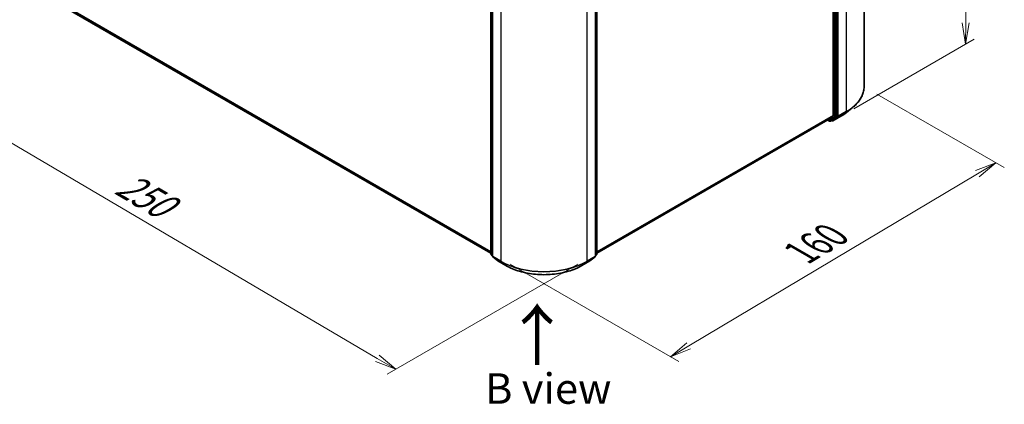
# Model space of a CAD drawing. Units: millimetres. Extents: x -1914 to 5369, y 28 to 1439.
# Drawn here: x -1710 to -1307, y 679 to 836 of the extents above; entities that cross this region are included whole.
import ezdxf

# ---------------------------------------------------------------- set-up
doc = ezdxf.new("R2010")
doc.units = ezdxf.units.MM
doc.header["$LTSCALE"] = 3.5
doc.layers.get('Defpoints').update_dxf_attribs({"lineweight": 25})
for name, color, linetype, lineweight in [('Dimension (ISO)', 7, 'Continuous', 18), ('Symbol (ISO)', 7, 'Continuous', 18), ('Visible (ISO)', 7, 'Continuous', 35), ('Visible Narrow (ISO)', 7, 'Continuous', 25)]:
    doc.layers.add(name, color=color, linetype=linetype, lineweight=lineweight)
doc.styles.add('Note Text (TK)', font='MS PGothic.ttf')
doc.dimstyles.new('Default - Method 1b (TK)', dxfattribs={"dimscale": 3.5, "dimtxt": 2.5, "dimasz": 2.5, "dimexe": 1, "dimexo": 1.5, "dimgap": 1, "dimtad": 1, "dimrnd": 1e-08, "dimdsep": 46, "dimtxsty": 'Note Text (TK)', "dimblk": 'OPEN', "dimcen": 0.09, "dimdle": 5, "dimclrd": 100, "dimclre": 100, "dimclrt": 7, "dimadec": 1, "dimazin": 1, "dimtfac": 1, "dimtmove": 0, "dimatfit": 3, "dimldrblk": 'OPEN', "dimfxl": 1, "dimtolj": 1, "dimlwd": -1, "dimlwe": -1, "dimarcsym": 0})

# ---------------------------------------------------------------- blocks, each defined once
blk = doc.blocks.new('_Open')
at = {"color": 0, "linetype": 'ByBlock', "lineweight": -2}
for p, q in [((-1, 0.167), (0, 0)), ((-1, -0.167), (0, 0)), ((0, 0), (-1, 0))]:
    blk.add_line(p, q, dxfattribs=at)
blk = doc.blocks.new('*D24')
at = {"layer": 'Defpoints', "color": 0}
for p in [(-1364.62, 808.76), (-1514.77, 739.06), (-1443.91, 698.15)]:
    blk.add_point(p, dxfattribs=at)
at = {"layer": 'Dimension (ISO)', "color": 100}
for p, q in [((-1359.41, 805.76), (-1307.21, 775.62)), ((-1318.2, 773.14), (-1436.4, 702.63)), ((-1509.56, 736.05), (-1440.44, 696.14))]:
    blk.add_line(p, q, dxfattribs=at)
at = {"layer": 'Dimension (ISO)', "color": 100, "xscale": 8.75, "yscale": 8.75, "zscale": 8.75}
for p, rotation in [((-1310.68, 777.62), 30.81636981884855), ((-1443.91, 698.15), 210.8163698188485)]:
    blk.add_blockref('_Open', p, dxfattribs=dict(at, rotation=rotation))
at = {"layer": 'Dimension (ISO)', "color": 7, "insert": (-1390.62, 740.66), "char_height": 14, "attachment_point": 4, "rotation": 30.8164, "style": 'Note Text (TK)'}
blk.add_mtext('\\A1;{\\Q-29.184;\\W0.823;\\H0.816x;160}', dxfattribs=at)
blk = doc.blocks.new('*D25')
at = {"layer": 'Defpoints', "color": 0}
for p in [(-1706.3, 854.69), (-1476.6, 739.06), (-1556.34, 693.02)]:
    blk.add_point(p, dxfattribs=at)
at = {"layer": 'Dimension (ISO)', "color": 100}
for p, q in [((-1711.53, 851.67), (-1772.6, 816.41)), ((-1761.58, 813.98), (-1563.88, 697.47)), ((-1481.83, 736.04), (-1559.82, 691.01))]:
    blk.add_line(p, q, dxfattribs=at)
at = {"layer": 'Dimension (ISO)', "color": 100, "xscale": 8.75, "yscale": 8.75, "zscale": 8.75}
for p, rotation in [((-1769.12, 818.42), 149.4872398312644), ((-1556.34, 693.02), 329.4872398312644)]:
    blk.add_blockref('_Open', p, dxfattribs=dict(at, rotation=rotation))
at = {"layer": 'Dimension (ISO)', "color": 7, "insert": (-1669.13, 770.19), "char_height": 14, "attachment_point": 4, "rotation": 329.4872, "style": 'Note Text (TK)'}
blk.add_mtext('\\A1;{\\Q29.487;\\W0.821;\\H0.816x;250}', dxfattribs=at)
blk = doc.blocks.new('*D26')
at = {"layer": 'Defpoints', "color": 0}
for p in [(-1321.81, 1002.32), (-1377.25, 970.31), (-1374.07, 796.72)]:
    blk.add_point(p, dxfattribs=at)
at = {"layer": 'Dimension (ISO)', "color": 100}
for p, q in [((-1371.97, 973.35), (-1318.29, 1004.34)), ((-1322.99, 834.93), (-1321.87, 993.57)), ((-1368.8, 799.77), (-1319.54, 828.21))]:
    blk.add_line(p, q, dxfattribs=at)
at = {"layer": 'Dimension (ISO)', "color": 100, "xscale": 8.75, "yscale": 8.75, "zscale": 8.75}
for p, rotation in [((-1321.81, 1002.32), 89.59459151805198), ((-1323.06, 826.18), 269.594591518052)]:
    blk.add_blockref('_Open', p, dxfattribs=dict(at, rotation=rotation))
at = {"layer": 'Dimension (ISO)', "color": 7, "insert": (-1331.71, 904.6), "char_height": 14, "attachment_point": 4, "rotation": 89.5946, "style": 'Note Text (TK)'}
blk.add_mtext('\\A1;{\\Q-30.405;\\W0.813;\\H0.816x;177}', dxfattribs=at)

msp = doc.modelspace()

# ---------------------------------------------------------------- linework, layer by layer
at = {"layer": 'Visible (ISO)'}
for p, q in [((-1364.6206, 808.7619), (-1364.6206, 983.0663)), ((-1377.2462, 970.3085), (-1377.2462, 797.0247)), ((-1375.7436, 796.7784), (-1375.7436, 970.8611)), ((-1517.3632, 740.1339), (-1517.3632, 914.2166)), ((-1516.7445, 913.6641), (-1516.7445, 739.3597)), ((-1474.6287, 739.3597), (-1474.6287, 913.6641)), ((-1474.01, 914.2166), (-1474.01, 740.1339)), ((-1691.5301, 841.1089), (-1517.3632, 740.5535)), ((-1371.8559, 798.219), (-1369.4921, 800.0903)), ((-1474.01, 740.5535), (-1379.3926, 795.1809)), ((-1379.4917, 795.1237), (-1378.7428, 794.6913)), ((-1379.3764, 795.1921), (-1377.3077, 796.8642)), ((-1378.3678, 794.6913), (-1377.7491, 795.0485)), ((-1377.7347, 794.8237), (-1377.9366, 794.9402)), ((-1377.7329, 795.0596), (-1375.8051, 796.6178)), ((-1377.3597, 794.8237), (-1374.0893, 796.7119)), ((-1516.7445, 739.4547), (-1517.2239, 739.8423)), ((-1516.6052, 739.068), (-1514.5365, 737.3959)), ((-1476.8367, 737.3959), (-1474.768, 739.068)), ((-1474.1493, 739.8423), (-1474.6287, 739.4547)), ((-1514.4882, 737.3628), (-1511.2179, 735.4746)), ((-1480.1553, 735.4746), (-1476.885, 737.3628))]:
    msp.add_line(p, q, dxfattribs=at)
for centre, start, end in [((-1378.5553, 795.016), 240, 300), ((-1377.5472, 795.1485), 240, 300), ((-1516.9882, 740.1339), 180, 231.051724), ((-1516.3695, 739.3597), 180, 231.051724), ((-1475.0037, 739.3597), 308.948276, 0), ((-1474.385, 740.1339), 308.948276, 0), ((-1514.3007, 737.6875), 231.051724, 240), ((-1477.0725, 737.6875), 300, 308.948276)]:
    msp.add_arc(centre, 0.375, start, end, dxfattribs=at)
for centre, start_param, end_param in [((-1379.5801, 795.5057), 0, 0.09065989), ((-1377.9366, 795.3733), 0, 0.09065989), ((-1377.5114, 797.1778), 0.09065989, 0.78539816), ((-1376.0088, 796.9315), 0.09065989, 0.78539816)]:
    msp.add_ellipse(centre, major_axis=(0.1875, -0.3248), ratio=0.57735027, start_param=start_param, end_param=end_param, dxfattribs=at)
for points, knots in [([(-1364.6206, 808.7619), (-1364.6206, 808.1373), (-1364.6889, 807.5128), (-1364.9603, 806.2761), (-1365.1633, 805.6639), (-1365.6991, 804.4629), (-1366.0318, 803.8739), (-1366.8198, 802.7284), (-1367.2752, 802.1719), (-1368.3002, 801.0991), (-1368.87, 800.5828), (-1369.4921, 800.0903)], [3.926990817, 3.926990817, 3.926990817, 3.926990817, 4.053018266, 4.053018266, 4.179045715, 4.179045715, 4.305073164, 4.305073164, 4.431100614, 4.431100614, 4.557128063, 4.557128063, 4.557128063, 4.557128063]), ([(-1374.0893, 796.7119), (-1373.9276, 796.8052), (-1373.7683, 796.9001), (-1373.4548, 797.0927), (-1373.3005, 797.1905), (-1372.9972, 797.3888), (-1372.8482, 797.4894), (-1372.5554, 797.6933), (-1372.4116, 797.7966), (-1372.1296, 798.0059), (-1371.9914, 798.1118), (-1371.8559, 798.219)], [1.570796327, 1.570796327, 1.570796327, 1.570796327, 1.60184851, 1.60184851, 1.632900694, 1.632900694, 1.663952877, 1.663952877, 1.695005061, 1.695005061, 1.726057244, 1.726057244, 1.726057244, 1.726057244]), ([(-1511.2179, 735.4746), (-1509.5816, 734.5299), (-1507.6936, 733.7387), (-1503.5938, 732.5327), (-1501.3826, 732.1181), (-1496.848, 731.7034), (-1494.5253, 731.7034), (-1489.9906, 732.1181), (-1487.7794, 732.5327), (-1483.6796, 733.7387), (-1481.7916, 734.5299), (-1480.1553, 735.4746)], [1.57079633, 1.57079633, 1.57079633, 1.57079633, 1.88495559, 1.88495559, 2.19911486, 2.19911486, 2.51327412, 2.51327412, 2.82743339, 2.82743339, 3.14159265, 3.14159265, 3.14159265, 3.14159265])]:
    msp.add_open_spline(points, degree=3, knots=knots, dxfattribs=at)
at = {"layer": 'Visible Narrow (ISO)'}
for p, q in [((-1371.9429, 972.8601), (-1371.9429, 798.5557)), ((-1376.8927, 970.5039), (-1376.8927, 796.4212)), ((-1376.3623, 796.4212), (-1376.3623, 970.5039)), ((-1375.2133, 796.6675), (-1375.2133, 970.9719)), ((-1517.2534, 739.9808), (-1517.2534, 914.0635)), ((-1516.6346, 739.2066), (-1516.6346, 913.511)), ((-1513.3643, 911.6229), (-1513.3643, 737.3184)), ((-1478.0089, 737.3184), (-1478.0089, 911.6229)), ((-1474.7386, 913.511), (-1474.7386, 739.2066)), ((-1474.1199, 914.0635), (-1474.1199, 739.9808)), ((-1517.3632, 741.1581), (-1693.6765, 842.9527)), ((-1693.615, 842.7921), (-1517.3632, 741.0331)), ((-1517.3632, 740.5553), (-1691.5463, 841.12)), ((-1375.2747, 796.507), (-1372.0044, 798.3951)), ((-1371.9429, 798.5557), (-1375.2133, 796.6675)), ((-1374.0731, 796.723), (-1372.0044, 798.3951)), ((-1377.2462, 797.0247), (-1474.01, 741.1581)), ((-1474.01, 741.0331), (-1377.3077, 796.8642)), ((-1379.3764, 795.1921), (-1474.01, 740.5553)), ((-1378.8204, 794.863), (-1379.3825, 795.1874)), ((-1376.8927, 796.4212), (-1378.8204, 794.863)), ((-1378.3516, 794.7024), (-1376.4238, 796.2606)), ((-1377.7329, 795.0596), (-1378.3516, 794.7024)), ((-1377.8124, 794.9954), (-1377.8267, 795.0037)), ((-1377.7329, 795.0596), (-1377.8124, 794.9954)), ((-1374.0731, 796.723), (-1377.3435, 794.8348)), ((-1377.3435, 794.8348), (-1375.2747, 796.507)), ((-1376.4238, 796.2606), (-1375.8051, 796.6178)), ((-1375.7436, 796.7784), (-1376.3623, 796.4212)), ((-1375.7436, 796.6675), (-1375.8051, 796.6178)), ((-1375.7436, 796.7784), (-1375.7436, 796.6675)), ((-1516.7445, 739.687), (-1517.2534, 739.9808)), ((-1516.7445, 739.4586), (-1517.1919, 739.8203)), ((-1517.1919, 739.8203), (-1516.7445, 739.562)), ((-1513.3643, 737.3184), (-1516.6346, 739.2066)), ((-1516.5732, 739.046), (-1513.3028, 737.1579)), ((-1514.5044, 737.3739), (-1516.5732, 739.046)), ((-1478.0704, 737.1579), (-1474.8, 739.046)), ((-1474.7386, 739.2066), (-1478.0089, 737.3184)), ((-1474.8, 739.046), (-1476.8688, 737.3739)), ((-1474.1199, 739.9808), (-1474.6287, 739.687)), ((-1474.1813, 739.8203), (-1474.6287, 739.4586)), ((-1474.6287, 739.562), (-1474.1813, 739.8203)), ((-1511.2341, 735.4857), (-1514.5044, 737.3739)), ((-1511.2341, 735.4857), (-1513.3028, 737.1579)), ((-1476.8688, 737.3739), (-1480.1391, 735.4857)), ((-1480.1391, 735.4857), (-1478.0704, 737.1579))]:
    msp.add_line(p, q, dxfattribs=at)
for centre, major_axis, ratio, start_param, end_param in [((-1389.6206, 808.7619), (25, 0), 0.57735027, 5.49778714, 6.28318531), ((-1389.6206, 805.6993), (-21.9874, 0), 0.57735027, 2.35619449, 2.51145541), ((-1389.6206, 808.5659), (24.9131, 0), 0.57735027, 5.49778714, 5.65304806), ((-1372.2081, 798.7088), (0.1875, -0.3248), 0.57735027, 0.09065989, 0.78539816), ((-1378.5553, 795.016), (-0.1875, -0.3248), 0.57735027, 5.49778714, 6.28318531), ((-1378.5553, 795.016), (0.2357, -0.2916), 0.8131434, 4.58504495, 6.15584128), ((-1378.5553, 795.016), (0.1875, -0.3248), 0.57735027, 0, 0.09065989), ((-1377.5472, 795.1485), (-0.1875, -0.3248), 0.57735027, 5.49778714, 6.28318531), ((-1377.5472, 795.1485), (0.2357, -0.2916), 0.8131434, 4.58504495, 6.15584128), ((-1377.5472, 795.1485), (0.1875, -0.3248), 0.57735027, 0, 0.09065989), ((-1376.6275, 796.5742), (0.375, 0), 0.57735027, 3.92699082, 5.49778714), ((-1376.6275, 796.5742), (0.2357, -0.2916), 0.8131434, 4.58504495, 6.15584128), ((-1376.6275, 796.5742), (0.1875, -0.3248), 0.57735027, 0.09065989, 0.78539816), ((-1375.4785, 796.8206), (0.375, 0), 0.57735027, 3.92699082, 5.49778714), ((-1375.4785, 796.8206), (0.2357, -0.2916), 0.8131434, 4.58504495, 6.15584128), ((-1375.4785, 796.8206), (0.1875, -0.3248), 0.57735027, 0.09065989, 0.78539816), ((-1374.2768, 797.0366), (0.1875, -0.3248), 0.57735027, 0, 0.09065989), ((-1516.9882, 740.1339), (-0.375, 0), 0.57735027, 0, 0.78539816), ((-1516.9882, 740.1339), (-0.1875, -0.3248), 0.57735027, 5.49778714, 6.19252542), ((-1516.9882, 740.1339), (-0.2357, -0.2916), 0.8131434, 0, 0.12734403), ((-1516.3695, 739.3597), (-0.375, 0), 0.57735027, 0, 0.78539816), ((-1516.3695, 739.3597), (-0.1875, -0.3248), 0.57735027, 5.49778714, 6.19252542), ((-1516.3695, 739.3597), (-0.2357, -0.2916), 0.8131434, 0, 0.12734403), ((-1475.0037, 739.3597), (0.1875, -0.3248), 0.57735027, 0.09065989, 0.78539816), ((-1475.0037, 739.3597), (0.2357, -0.2916), 0.8131434, 6.15584128, 6.28318531), ((-1475.0037, 739.3597), (0.375, 0), 0.57735027, 5.49778714, 6.28318531), ((-1474.385, 740.1339), (0.1875, -0.3248), 0.57735027, 0.09065989, 0.78539816), ((-1474.385, 740.1339), (0.2357, -0.2916), 0.8131434, 6.15584128, 6.28318531), ((-1474.385, 740.1339), (0.375, 0), 0.57735027, 5.49778714, 6.28318531), ((-1514.3007, 737.6875), (-0.2357, -0.2916), 0.8131434, 0, 0.12734403), ((-1514.3007, 737.6875), (-0.1875, -0.3248), 0.57735027, 6.19252542, 6.28318531), ((-1513.0991, 737.4715), (-0.1875, -0.3248), 0.57735027, 5.49778714, 6.19252542), ((-1495.6866, 747.5246), (-25, 0), 0.57735027, 0.78539816, 2.35619449), ((-1495.6866, 747.3286), (24.9131, 0), 0.57735027, 3.92699082, 5.49778714), ((-1511.0304, 735.7994), (-0.1875, -0.3248), 0.57735027, 6.19252542, 6.28318531), ((-1495.6866, 744.4621), (-21.9874, 0), 0.57735027, 0.78539816, 2.35619449), ((-1480.3428, 735.7994), (0.1875, -0.3248), 0.57735027, 0, 0.09065989), ((-1478.2741, 737.4715), (0.1875, -0.3248), 0.57735027, 0.09065989, 0.78539816), ((-1477.0725, 737.6875), (0.1875, -0.3248), 0.57735027, 0, 0.09065989), ((-1477.0725, 737.6875), (0.2357, -0.2916), 0.8131434, 6.15584128, 6.28318531)]:
    msp.add_ellipse(centre, major_axis=major_axis, ratio=ratio, start_param=start_param, end_param=end_param, dxfattribs=at)

# ---------------------------------------------------------------- texts
at = {"layer": 'Symbol (ISO)', "color": 7, "insert": (-1498.0851, 693.7178), "char_height": 20, "attachment_point": 4, "rotation": 90, "line_spacing_factor": 1.5, "style": 'Note Text (TK)'}
msp.add_mtext('\\fMS PGothic|b0|i0;{\\H20.0000;→}', dxfattribs=at)
at = {"layer": 'Symbol (ISO)', "color": 7, "insert": (-1493.9006, 685.11), "char_height": 12.5, "width": 102.937846, "attachment_point": 5, "line_spacing_factor": 1.5, "style": 'Note Text (TK)'}
msp.add_mtext('\\fＭＳ Ｐゴシック|b0|i0;B view', dxfattribs=at)

# ---------------------------------------------------------------- dimensions: what is measured, and where the dimension line sits
at = {"layer": 'Dimension (ISO)', "color": 100}
for base, p1, p2, angle, text, picture, middle in [((-1321.8089, 1002.3153), (-1374.0731, 796.723), (-1377.2462, 970.3085), 269.594592, '{\\Q-30.405;\\W0.813;\\H0.816x;177}', '*D26', (-1322.4321, 914.2467)), ((-1556.3385, 693.023), (-1706.3021, 854.6898), (-1476.6036, 739.0579), 149.48724, '{\\Q29.487;\\W0.821;\\H0.816x;250}', '*D25', (-1662.728, 755.7231)), ((-1443.9127, 698.1486), (-1364.6206, 808.7619), (-1514.7696, 739.0579), 30.81637, '{\\Q-29.184;\\W0.823;\\H0.816x;160}', '*D24', (-1377.2979, 737.8848))]:
    dim = msp.add_linear_dim(base=base, p1=p1, p2=p2, angle=angle, text=text, dimstyle='Default - Method 1b (TK)', override={"dimtxt": 4, "dimgap": 1, "dimdec": 0, "dimlfac": 0.2, "dimtol": 0, "dimlim": 0, "dimtp": 0, "dimtm": 0, "dimtdec": 0, "dimtofl": 0, "dimatfit": 1}, dxfattribs=at)
    dim.commit()
    dim.dimension.update_dxf_attribs({"geometry": picture, "text_midpoint": middle, "dimtype": 160})

doc.saveas('drawing.dxf')
